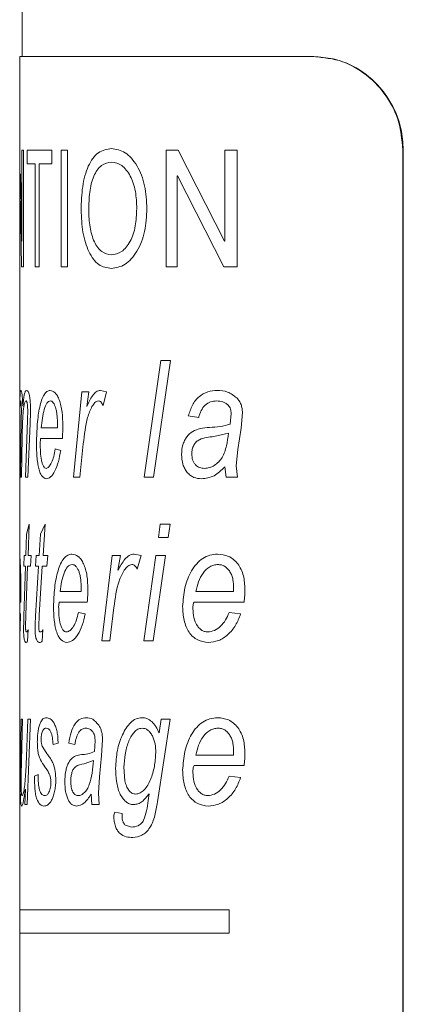
# Model space of a CAD drawing. Units: millimetres. Extents: x -916 to 1186, y -1334 to 1512.
# Drawn here: x -569 to -560, y -157 to -136 of the extents above; entities that cross this region are included whole.
import ezdxf

# ---------------------------------------------------------------- set-up
doc = ezdxf.new("R2010")
doc.units = ezdxf.units.MM

msp = doc.modelspace()

# ---------------------------------------------------------------- linework, layer by layer
at = {"color": 7, "linetype": 'Continuous', "lineweight": 0}
for p, q in [((-568.631, -52.191), (-568.631, -137.119)), ((-568.681, -137.119), (-568.681, -139.631)), ((-568.681, -137.119), (-562.395, -137.119)), ((-562.395, -137.119), (-562.385, -137.119)), ((-568.638, -141.068), (-568.638, -139.119)), ((-568.638, -139.119), (-568.603, -139.119)), ((-568.603, -139.119), (-568.603, -141.619)), ((-568.524, -139.412), (-568.524, -139.119)), ((-568.524, -139.119), (-567.996, -139.119)), ((-567.996, -139.119), (-567.996, -139.412)), ((-567.793, -141.619), (-567.793, -139.119)), ((-567.793, -139.119), (-567.656, -139.119)), ((-567.656, -139.119), (-567.656, -141.619)), ((-565.543, -139.119), (-565.288, -139.119)), ((-565.543, -141.619), (-565.543, -139.119)), ((-565.288, -139.119), (-564.297, -141.068)), ((-564.292, -141.068), (-564.292, -139.119)), ((-564.292, -139.119), (-564.023, -139.119)), ((-564.023, -139.119), (-564.023, -141.619)), ((-560.477, -175.119), (-560.477, -139.119)), ((-560.467, -139.119), (-560.477, -139.119)), ((-560.467, -175.119), (-560.467, -139.119)), ((-568.524, -139.412), (-568.352, -139.412)), ((-568.352, -141.619), (-568.352, -139.412)), ((-568.266, -139.412), (-568.266, -141.619)), ((-568.266, -139.412), (-567.996, -139.412)), ((-568.681, -139.631), (-568.681, -140.209)), ((-565.306, -139.671), (-565.306, -141.619)), ((-565.306, -139.671), (-565.301, -139.671)), ((-564.312, -141.619), (-565.301, -139.671)), ((-568.681, -140.209), (-568.681, -144.292)), ((-568.638, -141.068), (-568.638, -141.068)), ((-564.297, -141.068), (-564.292, -141.068)), ((-568.64, -141.619), (-568.603, -141.619)), ((-568.352, -141.619), (-568.266, -141.619)), ((-567.793, -141.619), (-567.656, -141.619)), ((-565.543, -141.619), (-565.306, -141.619)), ((-564.312, -141.619), (-564.023, -141.619)), ((-566.014, -146.119), (-565.662, -143.619)), ((-565.452, -143.619), (-565.814, -146.119)), ((-565.662, -143.619), (-565.452, -143.619)), ((-566.951, -144.26), (-566.824, -144.292)), ((-568.681, -144.292), (-568.681, -145.347)), ((-568.679, -144.292), (-568.68, -144.618)), ((-567.532, -146.119), (-567.349, -144.292)), ((-567.349, -144.292), (-567.201, -144.292)), ((-567.201, -144.292), (-567.246, -144.606)), ((-566.824, -144.292), (-566.896, -144.581)), ((-568.516, -144.895), (-568.51, -144.68)), ((-568.665, -146.119), (-568.648, -144.868)), ((-568.648, -144.868), (-568.646, -144.687)), ((-568.556, -146.119), (-568.516, -144.895)), ((-564.849, -144.837), (-565.071, -144.805)), ((-564.178, -144.982), (-564.154, -144.757)), ((-563.912, -144.733), (-563.942, -145.07)), ((-568.458, -144.968), (-568.507, -146.119)), ((-568.218, -145.062), (-567.874, -145.062)), ((-567.874, -145.062), (-567.873, -144.99)), ((-563.942, -145.07), (-564.013, -145.522)), ((-568.627, -145.25), (-568.644, -146.119)), ((-568.233, -145.286), (-567.767, -145.286)), ((-564.209, -145.178), (-564.523, -145.247)), ((-568.681, -145.347), (-568.681, -147.762)), ((-567.919, -145.51), (-567.802, -145.542)), ((-567.319, -145.402), (-567.393, -146.119)), ((-564.013, -145.522), (-564.047, -145.873)), ((-564.262, -146.119), (-564.286, -145.896)), ((-564.047, -145.873), (-564.021, -146.119)), ((-568.665, -146.119), (-568.644, -146.119)), ((-568.556, -146.119), (-568.507, -146.119)), ((-567.532, -146.119), (-567.393, -146.119)), ((-566.014, -146.119), (-565.814, -146.119)), ((-564.262, -146.119), (-564.021, -146.119)), ((-568.536, -147.337), (-568.476, -147.119)), ((-568.476, -147.119), (-568.5, -147.792)), ((-568.239, -147.337), (-568.139, -147.119)), ((-568.139, -147.119), (-568.179, -147.792)), ((-565.712, -147.408), (-565.67, -147.119)), ((-565.67, -147.119), (-565.46, -147.119)), ((-565.46, -147.119), (-565.503, -147.408)), ((-568.55, -147.792), (-568.536, -147.337)), ((-568.264, -147.792), (-568.239, -147.337)), ((-565.712, -147.408), (-565.503, -147.408)), ((-568.681, -147.76), (-568.681, -147.985)), ((-568.592, -148.017), (-568.583, -147.792)), ((-568.583, -147.792), (-568.55, -147.792)), ((-568.5, -147.792), (-568.436, -147.792)), ((-568.436, -147.792), (-568.449, -148.017)), ((-568.342, -148.017), (-568.325, -147.792)), ((-568.325, -147.792), (-568.264, -147.792)), ((-568.179, -147.792), (-568.076, -147.792)), ((-568.076, -147.792), (-568.097, -148.017)), ((-566.921, -149.619), (-566.7, -147.792)), ((-566.7, -147.792), (-566.523, -147.792)), ((-566.523, -147.792), (-566.577, -148.106)), ((-566.23, -147.76), (-566.082, -147.792)), ((-566.082, -147.792), (-566.165, -148.081)), ((-566.023, -149.619), (-565.767, -147.792)), ((-565.56, -147.792), (-565.823, -149.619)), ((-565.767, -147.792), (-565.56, -147.792)), ((-568.681, -147.985), (-568.681, -148.562)), ((-568.592, -148.017), (-568.56, -148.017)), ((-568.592, -149.089), (-568.56, -148.017)), ((-568.512, -148.017), (-568.55, -149.068)), ((-568.512, -148.017), (-568.449, -148.017)), ((-568.342, -148.017), (-568.282, -148.017)), ((-568.342, -149.089), (-568.282, -148.017)), ((-568.199, -148.017), (-568.264, -149.068)), ((-568.199, -148.017), (-568.097, -148.017)), ((-568.681, -148.562), (-568.681, -148.786)), ((-568.673, -148.562), (-568.673, -148.49)), ((-567.815, -148.562), (-567.366, -148.562)), ((-567.366, -148.562), (-567.366, -148.49)), ((-564.91, -148.562), (-564.102, -148.562)), ((-564.102, -148.562), (-564.1, -148.49)), ((-568.681, -148.786), (-568.681, -149.342)), ((-567.834, -148.786), (-567.233, -148.786)), ((-564.948, -148.786), (-563.878, -148.786)), ((-568.677, -149.01), (-568.664, -149.042)), ((-568.55, -149.068), (-568.556, -149.309)), ((-568.264, -149.068), (-568.274, -149.309)), ((-567.423, -149.01), (-567.277, -149.042)), ((-566.664, -148.902), (-566.753, -149.619)), ((-564.199, -149.01), (-563.951, -149.042)), ((-568.681, -149.342), (-568.681, -149.613)), ((-568.503, -149.376), (-568.512, -149.626)), ((-568.183, -149.376), (-568.199, -149.626)), ((-568.681, -149.613), (-568.681, -155.369)), ((-566.921, -149.619), (-566.753, -149.619)), ((-566.023, -149.619), (-565.823, -149.619)), ((-568.666, -152.352), (-568.65, -151.292)), ((-568.65, -151.292), (-568.623, -151.292)), ((-568.623, -151.292), (-568.647, -152.482)), ((-568.537, -152.093), (-568.509, -151.292)), ((-568.451, -151.292), (-568.523, -153.119)), ((-568.509, -151.292), (-568.451, -151.292)), ((-565.462, -151.292), (-565.732, -153.063)), ((-565.698, -151.583), (-565.651, -151.292)), ((-565.651, -151.292), (-565.462, -151.292)), ((-567.859, -151.805), (-567.968, -151.837)), ((-567.5, -151.837), (-567.631, -151.805)), ((-567.082, -151.982), (-567.066, -151.757)), ((-566.908, -151.733), (-566.928, -152.07)), ((-568.199, -151.867), (-568.114, -152.007)), ((-564.102, -152.062), (-564.1, -151.99)), ((-568.551, -152.429), (-568.537, -152.093)), ((-567.102, -152.178), (-567.301, -152.247)), ((-566.928, -152.07), (-566.975, -152.522)), ((-564.91, -152.062), (-564.102, -152.062)), ((-568.669, -152.749), (-568.666, -152.352)), ((-566.451, -152.322), (-566.428, -152.614)), ((-564.948, -152.286), (-563.878, -152.286)), ((-568.647, -152.482), (-568.65, -152.713)), ((-568.361, -152.51), (-568.286, -152.478)), ((-566.975, -152.522), (-566.997, -152.873)), ((-564.199, -152.51), (-563.951, -152.542)), ((-568.57, -153.119), (-568.56, -152.789)), ((-567.136, -153.119), (-567.152, -152.896)), ((-566.997, -152.873), (-566.98, -153.119)), ((-565.93, -153.033), (-565.91, -152.887)), ((-568.57, -153.119), (-568.523, -153.119)), ((-567.136, -153.119), (-566.98, -153.119)), ((-566.646, -153.28), (-566.489, -153.312)), ((-566.417, -153.561), (-566.284, -153.6)), ((-568.681, -155.369), (-568.681, -155.869)), ((-564.196, -155.869), (-564.196, -155.369)), ((-568.681, -155.869), (-568.681, -158.532))]:
    msp.add_line(p, q, dxfattribs=at)
at = {"color": 8, "linetype": 'Continuous', "lineweight": 0}
for p, q in [((-568.666, -139.631), (-568.638, -141.068)), ((-568.64, -141.619), (-568.665, -140.209)), ((-568.681, -144.292), (-568.679, -144.292)), ((-568.681, -145.27), (-568.681, -145.347)), ((-568.681, -148.562), (-568.673, -148.562)), ((-568.681, -148.786), (-568.659, -148.786)), ((-568.681, -155.369), (-564.196, -155.369)), ((-568.681, -155.869), (-564.196, -155.869))]:
    msp.add_line(p, q, dxfattribs=at)
at = {"color": 7, "linetype": 'Continuous', "lineweight": 0}
for points, knots in [([(-560.477, -139.119), (-560.499, -138.895), (-560.542, -138.445), (-560.878, -137.846), (-561.366, -137.395), (-561.904, -137.154), (-562.253, -137.129), (-562.395, -137.119)], [0, 0, 0, 0, 0.2138033, 0.4276167, 0.6410692, 0.8531332, 1, 1, 1, 1]), ([(-562.385, -137.119), (-562.176, -137.141), (-561.759, -137.183), (-561.186, -137.521), (-560.746, -138.021), (-560.503, -138.585), (-560.477, -138.963), (-560.467, -139.119)], [0, 0, 0, 0, 0.21354, 0.427195, 0.63876, 0.851206, 1, 1, 1, 1]), ([(-567.366, -140.4), (-567.361, -140.232), (-567.353, -139.978), (-567.289, -139.666), (-567.215, -139.459), (-567.118, -139.291), (-566.96, -139.124), (-566.814, -139.102), (-566.717, -139.087)], [0, 0, 0, 0, 0.249972, 0.377291, 0.500372, 0.626879, 0.750736, 1, 1, 1, 1]), ([(-566.717, -139.087), (-566.618, -139.102), (-566.47, -139.124), (-566.286, -139.289), (-566.166, -139.454), (-566.069, -139.655), (-565.978, -139.958), (-565.966, -140.207), (-565.959, -140.373)], [0, 0, 0, 0, 0.249286, 0.372948, 0.499682, 0.623915, 0.750132, 1, 1, 1, 1]), ([(-566.715, -139.379), (-566.79, -139.391), (-566.902, -139.409), (-567.024, -139.543), (-567.099, -139.675), (-567.152, -139.841), (-567.195, -140.085), (-567.2, -140.278), (-567.203, -140.406)], [0, 0, 0, 0, 0.24907, 0.374223, 0.499359, 0.624478, 0.74973, 1, 1, 1, 1]), ([(-566.175, -140.373), (-566.179, -140.248), (-566.186, -140.06), (-566.244, -139.826), (-566.31, -139.669), (-566.396, -139.542), (-566.529, -139.41), (-566.641, -139.391), (-566.715, -139.379)], [0, 0, 0, 0, 0.250185, 0.378849, 0.500618, 0.625821, 0.750964, 1, 1, 1, 1]), ([(-566.717, -141.652), (-566.811, -141.638), (-566.952, -141.617), (-567.107, -141.458), (-567.233, -141.242), (-567.346, -140.888), (-567.359, -140.562), (-567.366, -140.4)], [0, 0, 0, 0, 0.2497062, 0.3750506, 0.5004366, 0.7500324, 1, 1, 1, 1]), ([(-567.203, -140.406), (-567.199, -140.528), (-567.192, -140.711), (-567.141, -140.935), (-567.085, -141.084), (-567.013, -141.209), (-566.896, -141.331), (-566.79, -141.348), (-566.72, -141.36)], [0, 0, 0, 0, 0.2499349, 0.3750147, 0.5004195, 0.6266283, 0.7507971, 1, 1, 1, 1]), ([(-566.72, -141.36), (-566.645, -141.348), (-566.534, -141.331), (-566.399, -141.203), (-566.313, -141.075), (-566.247, -140.919), (-566.187, -140.686), (-566.18, -140.497), (-566.175, -140.373)], [0, 0, 0, 0, 0.249128, 0.373867, 0.499466, 0.622012, 0.749903, 1, 1, 1, 1]), ([(-565.959, -140.373), (-565.966, -140.538), (-565.978, -140.785), (-566.07, -141.087), (-566.167, -141.287), (-566.287, -141.451), (-566.471, -141.614), (-566.619, -141.637), (-566.717, -141.652)], [0, 0, 0, 0, 0.249873, 0.374949, 0.50032, 0.627158, 0.750722, 1, 1, 1, 1]), ([(-568.68, -144.618), (-568.678, -144.528), (-568.676, -144.393), (-568.667, -144.276), (-568.659, -144.265), (-568.655, -144.26)], [0, 0, 0, 0, 0.5003573, 0.7501672, 1, 1, 1, 1]), ([(-568.655, -144.26), (-568.651, -144.264), (-568.644, -144.27), (-568.631, -144.341), (-568.623, -144.436), (-568.618, -144.525), (-568.617, -144.573), (-568.616, -144.596)], [0, 0, 0, 0, 0.250131, 0.49975, 0.749201, 0.874547, 1, 1, 1, 1]), ([(-568.616, -144.596), (-568.607, -144.509), (-568.593, -144.377), (-568.562, -144.275), (-568.543, -144.265), (-568.533, -144.26)], [0, 0, 0, 0, 0.499561, 0.749842, 1, 1, 1, 1]), ([(-568.533, -144.26), (-568.523, -144.264), (-568.507, -144.269), (-568.486, -144.314), (-568.472, -144.368), (-568.461, -144.438), (-568.451, -144.547), (-568.45, -144.637), (-568.449, -144.696)], [0, 0, 0, 0, 0.2499095, 0.379234, 0.5000434, 0.6234331, 0.7502166, 1, 1, 1, 1]), ([(-568.322, -145.385), (-568.318, -145.248), (-568.311, -144.975), (-568.267, -144.664), (-568.214, -144.461), (-568.161, -144.348), (-568.099, -144.274), (-568.051, -144.265), (-568.028, -144.26)], [0, 0, 0, 0, 0.249709, 0.499517, 0.625272, 0.749771, 0.874888, 1, 1, 1, 1]), ([(-568.028, -144.26), (-567.993, -144.268), (-567.94, -144.28), (-567.874, -144.372), (-567.83, -144.468), (-567.796, -144.587), (-567.764, -144.768), (-567.76, -144.915), (-567.757, -145.013)], [0, 0, 0, 0, 0.249416, 0.373488, 0.499702, 0.623057, 0.750087, 1, 1, 1, 1]), ([(-567.246, -144.606), (-567.207, -144.523), (-567.149, -144.399), (-567.044, -144.279), (-566.982, -144.267), (-566.951, -144.26)], [0, 0, 0, 0, 0.500453, 0.750493, 1, 1, 1, 1]), ([(-565.071, -144.805), (-565.045, -144.726), (-564.994, -144.567), (-564.848, -144.382), (-564.659, -144.275), (-564.521, -144.265), (-564.451, -144.26)], [0, 0, 0, 0, 0.250175, 0.499844, 0.749585, 1, 1, 1, 1]), ([(-564.451, -144.26), (-564.376, -144.264), (-564.227, -144.272), (-564.098, -144.371), (-564.033, -144.421)], [0, 0, 0, 0, 0.501098, 1, 1, 1, 1]), ([(-564.033, -144.421), (-564.015, -144.441), (-563.978, -144.482), (-563.94, -144.559), (-563.916, -144.644), (-563.914, -144.703), (-563.912, -144.733)], [0, 0, 0, 0, 0.2501212, 0.5000574, 0.7529612, 1, 1, 1, 1]), ([(-568.66, -144.485), (-568.663, -144.49), (-568.668, -144.5), (-568.673, -144.564), (-568.677, -144.647), (-568.68, -144.788), (-568.681, -145.001), (-568.681, -145.18), (-568.681, -145.27)], [0, 0, 0, 0, 0.124755, 0.249822, 0.373342, 0.499918, 0.749576, 1, 1, 1, 1]), ([(-568.646, -144.687), (-568.646, -144.661), (-568.646, -144.621), (-568.648, -144.573), (-568.65, -144.542), (-568.652, -144.516), (-568.655, -144.497), (-568.657, -144.486), (-568.659, -144.485), (-568.66, -144.485)], [0, 0, 0, 0, 0.249594, 0.373286, 0.499688, 0.626166, 0.749732, 0.874779, 1, 1, 1, 1]), ([(-568.546, -144.485), (-568.553, -144.489), (-568.567, -144.498), (-568.584, -144.56), (-568.598, -144.639), (-568.613, -144.776), (-568.622, -144.988), (-568.626, -145.162), (-568.627, -145.25)], [0, 0, 0, 0, 0.124822, 0.249855, 0.37644, 0.499976, 0.749526, 1, 1, 1, 1]), ([(-568.51, -144.68), (-568.51, -144.653), (-568.511, -144.612), (-568.516, -144.564), (-568.52, -144.533), (-568.526, -144.51), (-568.535, -144.489), (-568.541, -144.486), (-568.546, -144.485)], [0, 0, 0, 0, 0.249505, 0.373627, 0.499798, 0.62343, 0.749988, 1, 1, 1, 1]), ([(-568.025, -144.485), (-568.038, -144.487), (-568.064, -144.492), (-568.111, -144.543), (-568.16, -144.658), (-568.198, -144.848), (-568.212, -144.99), (-568.218, -145.062)], [0, 0, 0, 0, 0.125125, 0.250246, 0.499641, 0.749548, 1, 1, 1, 1]), ([(-567.873, -144.99), (-567.874, -144.928), (-567.876, -144.835), (-567.891, -144.718), (-567.908, -144.638), (-567.932, -144.571), (-567.961, -144.52), (-567.992, -144.489), (-568.014, -144.486), (-568.025, -144.485)], [0, 0, 0, 0, 0.249967, 0.378857, 0.500059, 0.626616, 0.749992, 0.874966, 1, 1, 1, 1]), ([(-566.992, -144.485), (-567.006, -144.487), (-567.033, -144.491), (-567.082, -144.53), (-567.156, -144.633), (-567.264, -144.917), (-567.297, -145.208), (-567.319, -145.402)], [0, 0, 0, 0, 0.062538, 0.125152, 0.250266, 0.499689, 1, 1, 1, 1]), ([(-566.896, -144.581), (-566.909, -144.556), (-566.929, -144.518), (-566.964, -144.489), (-566.983, -144.486), (-566.992, -144.485)], [0, 0, 0, 0, 0.499421, 0.749572, 1, 1, 1, 1]), ([(-564.465, -144.485), (-564.509, -144.488), (-564.595, -144.494), (-564.714, -144.565), (-564.787, -144.667), (-564.828, -144.761), (-564.842, -144.812), (-564.849, -144.837)], [0, 0, 0, 0, 0.250184, 0.499592, 0.749229, 0.87458, 1, 1, 1, 1]), ([(-564.216, -144.576), (-564.234, -144.56), (-564.27, -144.528), (-564.355, -144.492), (-564.421, -144.488), (-564.465, -144.485)], [0, 0, 0, 0, 0.249945, 0.500132, 1, 1, 1, 1]), ([(-564.154, -144.757), (-564.156, -144.723), (-564.16, -144.672), (-564.186, -144.612), (-564.206, -144.588), (-564.216, -144.576)], [0, 0, 0, 0, 0.4988816, 0.7492456, 1, 1, 1, 1]), ([(-568.449, -144.696), (-568.45, -144.742), (-568.452, -144.834), (-568.456, -144.923), (-568.458, -144.968)], [0, 0, 0, 0, 0.499729, 1, 1, 1, 1]), ([(-567.757, -145.013), (-567.758, -145.058), (-567.759, -145.15), (-567.764, -145.241), (-567.767, -145.286)], [0, 0, 0, 0, 0.4999978, 1, 1, 1, 1]), ([(-565.216, -145.63), (-565.212, -145.56), (-565.205, -145.456), (-565.154, -145.333), (-565.089, -145.225), (-564.976, -145.126), (-564.871, -145.093), (-564.819, -145.077)], [0, 0, 0, 0, 0.2495293, 0.3747782, 0.5000833, 0.7496322, 1, 1, 1, 1]), ([(-564.819, -145.077), (-564.753, -145.066), (-564.613, -145.045), (-564.396, -145.046), (-564.249, -145.003), (-564.178, -144.982)], [0, 0, 0, 0, 0.3174879, 0.6681619, 1, 1, 1, 1]), ([(-568.233, -145.286), (-568.235, -145.301), (-568.24, -145.332), (-568.242, -145.368), (-568.242, -145.385)], [0, 0, 0, 0, 0.500791, 1, 1, 1, 1]), ([(-564.523, -145.247), (-564.629, -145.257), (-564.763, -145.269), (-564.902, -145.357), (-564.957, -145.429), (-564.984, -145.503), (-564.996, -145.567), (-564.997, -145.6), (-564.998, -145.617)], [0, 0, 0, 0, 0.500184, 0.630508, 0.749875, 0.87477, 0.937357, 1, 1, 1, 1]), ([(-564.724, -145.927), (-564.688, -145.924), (-564.616, -145.918), (-564.512, -145.867), (-564.419, -145.795), (-564.317, -145.661), (-564.247, -145.446), (-564.222, -145.267), (-564.209, -145.178)], [0, 0, 0, 0, 0.125078, 0.250147, 0.37761, 0.500175, 0.749536, 1, 1, 1, 1]), ([(-568.113, -146.151), (-568.144, -146.141), (-568.191, -146.126), (-568.242, -146.033), (-568.273, -145.935), (-568.297, -145.814), (-568.317, -145.632), (-568.32, -145.483), (-568.322, -145.385)], [0, 0, 0, 0, 0.2493267, 0.3745389, 0.4996523, 0.6212569, 0.7500511, 1, 1, 1, 1]), ([(-568.242, -145.385), (-568.241, -145.449), (-568.24, -145.575), (-568.223, -145.728), (-568.198, -145.826), (-568.175, -145.884), (-568.147, -145.921), (-568.126, -145.925), (-568.116, -145.927)], [0, 0, 0, 0, 0.250303, 0.49971, 0.624656, 0.752638, 0.874837, 1, 1, 1, 1]), ([(-568.116, -145.927), (-568.096, -145.92), (-568.055, -145.905), (-567.998, -145.809), (-567.95, -145.676), (-567.929, -145.566), (-567.919, -145.51)], [0, 0, 0, 0, 0.249505, 0.499602, 0.750551, 1, 1, 1, 1]), ([(-567.802, -145.542), (-567.818, -145.626), (-567.849, -145.796), (-567.928, -145.99), (-568.019, -146.13), (-568.081, -146.144), (-568.113, -146.151)], [0, 0, 0, 0, 0.246662, 0.500112, 0.749948, 1, 1, 1, 1]), ([(-564.788, -146.151), (-564.844, -146.146), (-564.928, -146.139), (-565.029, -146.08), (-565.095, -146.016), (-565.15, -145.936), (-565.203, -145.81), (-565.211, -145.702), (-565.216, -145.63)], [0, 0, 0, 0, 0.249866, 0.375075, 0.500283, 0.625688, 0.750746, 1, 1, 1, 1]), ([(-564.998, -145.617), (-564.994, -145.661), (-564.989, -145.728), (-564.954, -145.805), (-564.919, -145.853), (-564.876, -145.889), (-564.827, -145.912), (-564.776, -145.925), (-564.741, -145.926), (-564.724, -145.927)], [0, 0, 0, 0, 0.24896, 0.373936, 0.499175, 0.619696, 0.749409, 0.874645, 1, 1, 1, 1]), ([(-564.286, -145.896), (-564.361, -145.969), (-564.512, -146.114), (-564.696, -146.139), (-564.788, -146.151)], [0, 0, 0, 0, 0.500847, 1, 1, 1, 1]), ([(-568.681, -147.76), (-568.68, -147.768), (-568.679, -147.78), (-568.673, -147.872), (-568.668, -147.968), (-568.663, -148.087), (-568.658, -148.268), (-568.658, -148.415), (-568.657, -148.513)], [0, 0, 0, 0, 0.24944, 0.373232, 0.499547, 0.623033, 0.749999, 1, 1, 1, 1]), ([(-567.957, -148.885), (-567.952, -148.748), (-567.942, -148.475), (-567.881, -148.164), (-567.808, -147.961), (-567.737, -147.848), (-567.655, -147.774), (-567.593, -147.765), (-567.563, -147.76)], [0, 0, 0, 0, 0.249709, 0.499517, 0.625272, 0.74977, 0.874888, 1, 1, 1, 1]), ([(-567.563, -147.76), (-567.518, -147.768), (-567.45, -147.78), (-567.366, -147.872), (-567.312, -147.968), (-567.268, -148.087), (-567.229, -148.268), (-567.224, -148.415), (-567.221, -148.513)], [0, 0, 0, 0, 0.249415, 0.373488, 0.499702, 0.623057, 0.750087, 1, 1, 1, 1]), ([(-566.577, -148.106), (-566.531, -148.023), (-566.461, -147.899), (-566.338, -147.779), (-566.266, -147.767), (-566.23, -147.76)], [0, 0, 0, 0, 0.500453, 0.750493, 1, 1, 1, 1]), ([(-565.192, -148.885), (-565.182, -148.748), (-565.162, -148.475), (-565.039, -148.164), (-564.897, -147.961), (-564.762, -147.848), (-564.609, -147.774), (-564.499, -147.765), (-564.444, -147.76)], [0, 0, 0, 0, 0.249709, 0.499517, 0.625272, 0.749771, 0.874888, 1, 1, 1, 1]), ([(-564.444, -147.76), (-564.364, -147.768), (-564.245, -147.78), (-564.101, -147.872), (-564.009, -147.968), (-563.937, -148.087), (-563.871, -148.268), (-563.863, -148.415), (-563.858, -148.513)], [0, 0, 0, 0, 0.249415, 0.373488, 0.499703, 0.623057, 0.750087, 1, 1, 1, 1]), ([(-568.673, -148.49), (-568.673, -148.428), (-568.673, -148.335), (-568.674, -148.218), (-568.676, -148.138), (-568.678, -148.071), (-568.679, -148.02), (-568.681, -147.989), (-568.681, -147.986), (-568.681, -147.985)], [0, 0, 0, 0, 0.249965, 0.378855, 0.500056, 0.626579, 0.749929, 0.874634, 1, 1, 1, 1]), ([(-567.559, -147.985), (-567.576, -147.987), (-567.61, -147.992), (-567.672, -148.043), (-567.736, -148.158), (-567.787, -148.348), (-567.806, -148.49), (-567.815, -148.562)], [0, 0, 0, 0, 0.125125, 0.250246, 0.499641, 0.749548, 1, 1, 1, 1]), ([(-567.366, -148.49), (-567.367, -148.428), (-567.369, -148.335), (-567.388, -148.218), (-567.41, -148.138), (-567.44, -148.071), (-567.477, -148.02), (-567.517, -147.989), (-567.545, -147.986), (-567.559, -147.985)], [0, 0, 0, 0, 0.249967, 0.378857, 0.500059, 0.626616, 0.749991, 0.874966, 1, 1, 1, 1]), ([(-566.277, -147.985), (-566.293, -147.987), (-566.325, -147.991), (-566.383, -148.03), (-566.47, -148.133), (-566.598, -148.417), (-566.638, -148.708), (-566.664, -148.902)], [0, 0, 0, 0, 0.062538, 0.125152, 0.250266, 0.499688, 1, 1, 1, 1]), ([(-566.165, -148.081), (-566.18, -148.056), (-566.203, -148.018), (-566.244, -147.989), (-566.266, -147.986), (-566.277, -147.985)], [0, 0, 0, 0, 0.4994193, 0.74957, 1, 1, 1, 1]), ([(-564.437, -147.985), (-564.467, -147.987), (-564.528, -147.992), (-564.641, -148.043), (-564.761, -148.158), (-564.858, -148.348), (-564.893, -148.49), (-564.91, -148.562)], [0, 0, 0, 0, 0.125125, 0.250246, 0.499641, 0.749548, 1, 1, 1, 1]), ([(-564.1, -148.49), (-564.103, -148.428), (-564.106, -148.335), (-564.138, -148.218), (-564.177, -148.138), (-564.228, -148.071), (-564.291, -148.02), (-564.363, -147.989), (-564.412, -147.986), (-564.437, -147.985)], [0, 0, 0, 0, 0.249967, 0.378857, 0.500059, 0.626616, 0.749991, 0.874966, 1, 1, 1, 1]), ([(-568.657, -148.513), (-568.657, -148.558), (-568.657, -148.65), (-568.658, -148.741), (-568.659, -148.786)], [0, 0, 0, 0, 0.499998, 1, 1, 1, 1]), ([(-567.221, -148.513), (-567.222, -148.558), (-567.223, -148.65), (-567.23, -148.741), (-567.233, -148.786)], [0, 0, 0, 0, 0.499998, 1, 1, 1, 1]), ([(-563.858, -148.513), (-563.859, -148.558), (-563.861, -148.65), (-563.872, -148.741), (-563.878, -148.786)], [0, 0, 0, 0, 0.499998, 1, 1, 1, 1]), ([(-567.674, -149.651), (-567.715, -149.641), (-567.778, -149.626), (-567.847, -149.533), (-567.89, -149.435), (-567.922, -149.314), (-567.951, -149.132), (-567.955, -148.983), (-567.957, -148.885)], [0, 0, 0, 0, 0.249327, 0.374539, 0.4996524, 0.6212569, 0.7500511, 1, 1, 1, 1]), ([(-567.834, -148.786), (-567.838, -148.801), (-567.845, -148.832), (-567.846, -148.868), (-567.847, -148.885)], [0, 0, 0, 0, 0.50079, 1, 1, 1, 1]), ([(-567.847, -148.885), (-567.846, -148.949), (-567.844, -149.075), (-567.821, -149.228), (-567.787, -149.326), (-567.756, -149.384), (-567.719, -149.421), (-567.692, -149.425), (-567.678, -149.427)], [0, 0, 0, 0, 0.250303, 0.49971, 0.624656, 0.752638, 0.874837, 1, 1, 1, 1]), ([(-564.645, -149.651), (-564.722, -149.641), (-564.839, -149.626), (-564.973, -149.533), (-565.057, -149.435), (-565.121, -149.314), (-565.179, -149.132), (-565.187, -148.983), (-565.192, -148.885)], [0, 0, 0, 0, 0.249327, 0.374539, 0.499653, 0.621257, 0.750051, 1, 1, 1, 1]), ([(-564.948, -148.786), (-564.955, -148.801), (-564.968, -148.832), (-564.971, -148.868), (-564.973, -148.885)], [0, 0, 0, 0, 0.500789, 1, 1, 1, 1]), ([(-564.973, -148.885), (-564.971, -148.949), (-564.967, -149.075), (-564.922, -149.228), (-564.858, -149.326), (-564.798, -149.384), (-564.728, -149.421), (-564.678, -149.425), (-564.653, -149.427)], [0, 0, 0, 0, 0.250303, 0.499709, 0.624656, 0.752638, 0.874836, 1, 1, 1, 1]), ([(-568.598, -149.369), (-568.597, -149.322), (-568.596, -149.228), (-568.593, -149.135), (-568.592, -149.089)], [0, 0, 0, 0, 0.509425, 1, 1, 1, 1]), ([(-568.353, -149.369), (-568.351, -149.322), (-568.349, -149.228), (-568.344, -149.135), (-568.342, -149.089)], [0, 0, 0, 0, 0.509425, 1, 1, 1, 1]), ([(-567.678, -149.427), (-567.652, -149.42), (-567.598, -149.405), (-567.524, -149.309), (-567.463, -149.176), (-567.436, -149.066), (-567.423, -149.01)], [0, 0, 0, 0, 0.2495045, 0.4996028, 0.7505508, 1, 1, 1, 1]), ([(-567.277, -149.042), (-567.296, -149.126), (-567.335, -149.296), (-567.435, -149.49), (-567.551, -149.63), (-567.633, -149.644), (-567.674, -149.651)], [0, 0, 0, 0, 0.246662, 0.500112, 0.749948, 1, 1, 1, 1]), ([(-564.653, -149.427), (-564.604, -149.42), (-564.506, -149.405), (-564.375, -149.309), (-564.267, -149.176), (-564.222, -149.066), (-564.199, -149.01)], [0, 0, 0, 0, 0.249504, 0.499603, 0.75055, 1, 1, 1, 1]), ([(-563.951, -149.042), (-563.983, -149.126), (-564.048, -149.296), (-564.218, -149.49), (-564.421, -149.63), (-564.57, -149.644), (-564.645, -149.651)], [0, 0, 0, 0, 0.246662, 0.500112, 0.749948, 1, 1, 1, 1]), ([(-568.556, -149.309), (-568.556, -149.326), (-568.555, -149.352), (-568.553, -149.383), (-568.55, -149.402), (-568.547, -149.415), (-568.542, -149.425), (-568.538, -149.426), (-568.535, -149.427)], [0, 0, 0, 0, 0.2497552, 0.3792071, 0.4996846, 0.6175179, 0.7497243, 1, 1, 1, 1]), ([(-568.274, -149.309), (-568.274, -149.326), (-568.273, -149.352), (-568.269, -149.383), (-568.265, -149.402), (-568.259, -149.415), (-568.25, -149.425), (-568.242, -149.426), (-568.237, -149.427)], [0, 0, 0, 0, 0.249755, 0.379207, 0.499684, 0.617517, 0.749724, 1, 1, 1, 1]), ([(-568.587, -149.559), (-568.589, -149.547), (-568.592, -149.521), (-568.596, -149.474), (-568.597, -149.422), (-568.598, -149.387), (-568.598, -149.369)], [0, 0, 0, 0, 0.250137, 0.499868, 0.749748, 1, 1, 1, 1]), ([(-568.535, -149.427), (-568.529, -149.425), (-568.521, -149.421), (-568.51, -149.4), (-568.505, -149.384), (-568.503, -149.376)], [0, 0, 0, 0, 0.499354, 0.749641, 1, 1, 1, 1]), ([(-568.333, -149.559), (-568.336, -149.547), (-568.342, -149.521), (-568.349, -149.474), (-568.352, -149.422), (-568.352, -149.387), (-568.353, -149.369)], [0, 0, 0, 0, 0.250138, 0.499869, 0.749748, 1, 1, 1, 1]), ([(-568.237, -149.427), (-568.228, -149.425), (-568.214, -149.421), (-568.196, -149.4), (-568.187, -149.384), (-568.183, -149.376)], [0, 0, 0, 0, 0.499354, 0.749641, 1, 1, 1, 1]), ([(-568.548, -149.651), (-568.556, -149.649), (-568.571, -149.644), (-568.582, -149.587), (-568.587, -149.559)], [0, 0, 0, 0, 0.501035, 1, 1, 1, 1]), ([(-568.512, -149.626), (-568.518, -149.633), (-568.531, -149.647), (-568.542, -149.65), (-568.548, -149.651)], [0, 0, 0, 0, 0.500004, 1, 1, 1, 1]), ([(-568.261, -149.651), (-568.274, -149.649), (-568.302, -149.644), (-568.322, -149.587), (-568.333, -149.559)], [0, 0, 0, 0, 0.501035, 1, 1, 1, 1]), ([(-568.199, -149.626), (-568.209, -149.633), (-568.23, -149.647), (-568.251, -149.65), (-568.261, -149.651)], [0, 0, 0, 0, 0.500005, 1, 1, 1, 1]), ([(-568.304, -151.78), (-568.303, -151.741), (-568.302, -151.664), (-568.29, -151.554), (-568.271, -151.46), (-568.239, -151.354), (-568.186, -151.272), (-568.136, -151.264), (-568.111, -151.26)], [0, 0, 0, 0, 0.124664, 0.251009, 0.37446, 0.500583, 0.749774, 1, 1, 1, 1]), ([(-568.111, -151.26), (-568.083, -151.264), (-568.028, -151.271), (-567.955, -151.349), (-567.908, -151.459), (-567.88, -151.562), (-567.863, -151.68), (-567.86, -151.764), (-567.859, -151.805)], [0, 0, 0, 0, 0.250338, 0.499562, 0.624674, 0.749706, 0.874799, 1, 1, 1, 1]), ([(-567.631, -151.805), (-567.616, -151.726), (-567.586, -151.567), (-567.5, -151.382), (-567.386, -151.275), (-567.3, -151.265), (-567.257, -151.26)], [0, 0, 0, 0, 0.250175, 0.499843, 0.749584, 1, 1, 1, 1]), ([(-567.257, -151.26), (-567.209, -151.264), (-567.115, -151.272), (-567.03, -151.371), (-566.988, -151.421)], [0, 0, 0, 0, 0.501097, 1, 1, 1, 1]), ([(-566.988, -151.421), (-566.976, -151.441), (-566.952, -151.482), (-566.926, -151.559), (-566.91, -151.644), (-566.909, -151.703), (-566.908, -151.733)], [0, 0, 0, 0, 0.250122, 0.500058, 0.752961, 1, 1, 1, 1]), ([(-566.627, -152.342), (-566.62, -152.214), (-566.606, -151.957), (-566.49, -151.614), (-566.344, -151.388), (-566.193, -151.277), (-566.108, -151.266), (-566.066, -151.26)], [0, 0, 0, 0, 0.250027, 0.500189, 0.749629, 0.874862, 1, 1, 1, 1]), ([(-566.066, -151.26), (-566.029, -151.264), (-565.955, -151.271), (-565.85, -151.338), (-565.777, -151.428), (-565.729, -151.513), (-565.708, -151.56), (-565.698, -151.583)], [0, 0, 0, 0, 0.249959, 0.49968, 0.749499, 0.874723, 1, 1, 1, 1]), ([(-565.192, -152.385), (-565.182, -152.248), (-565.162, -151.975), (-565.039, -151.664), (-564.897, -151.461), (-564.762, -151.348), (-564.609, -151.274), (-564.499, -151.265), (-564.444, -151.26)], [0, 0, 0, 0, 0.249709, 0.499517, 0.625272, 0.749771, 0.874888, 1, 1, 1, 1]), ([(-564.444, -151.26), (-564.364, -151.268), (-564.245, -151.28), (-564.101, -151.372), (-564.009, -151.468), (-563.937, -151.587), (-563.871, -151.768), (-563.863, -151.915), (-563.858, -152.013)], [0, 0, 0, 0, 0.249415, 0.373488, 0.499703, 0.623057, 0.750087, 1, 1, 1, 1]), ([(-568.117, -151.485), (-568.129, -151.486), (-568.153, -151.489), (-568.182, -151.523), (-568.2, -151.568), (-568.212, -151.611), (-568.221, -151.66), (-568.222, -151.698), (-568.222, -151.717)], [0, 0, 0, 0, 0.250276, 0.499811, 0.629185, 0.751491, 0.877084, 1, 1, 1, 1]), ([(-567.968, -151.837), (-567.971, -151.785), (-567.974, -151.707), (-567.995, -151.619), (-568.015, -151.564), (-568.039, -151.525), (-568.073, -151.491), (-568.099, -151.487), (-568.117, -151.485)], [0, 0, 0, 0, 0.24917, 0.37318, 0.499396, 0.624536, 0.749739, 1, 1, 1, 1]), ([(-567.265, -151.485), (-567.292, -151.488), (-567.347, -151.494), (-567.419, -151.565), (-567.463, -151.667), (-567.488, -151.761), (-567.496, -151.812), (-567.5, -151.837)], [0, 0, 0, 0, 0.250184, 0.499592, 0.749228, 0.87458, 1, 1, 1, 1]), ([(-567.107, -151.576), (-567.119, -151.56), (-567.142, -151.528), (-567.196, -151.492), (-567.238, -151.488), (-567.265, -151.485)], [0, 0, 0, 0, 0.249944, 0.500131, 1, 1, 1, 1]), ([(-567.066, -151.757), (-567.068, -151.723), (-567.07, -151.672), (-567.088, -151.612), (-567.101, -151.588), (-567.107, -151.576)], [0, 0, 0, 0, 0.498881, 0.749244, 1, 1, 1, 1]), ([(-566.062, -151.485), (-566.093, -151.49), (-566.155, -151.499), (-566.263, -151.595), (-566.362, -151.778), (-566.428, -152.042), (-566.443, -152.228), (-566.451, -152.322)], [0, 0, 0, 0, 0.1241737, 0.2491667, 0.4994592, 0.7495867, 1, 1, 1, 1]), ([(-565.768, -152.01), (-565.77, -151.946), (-565.775, -151.819), (-565.824, -151.671), (-565.884, -151.578), (-565.938, -151.524), (-565.999, -151.49), (-566.041, -151.487), (-566.062, -151.485)], [0, 0, 0, 0, 0.250141, 0.499389, 0.627718, 0.749767, 0.875529, 1, 1, 1, 1]), ([(-564.437, -151.485), (-564.467, -151.487), (-564.528, -151.492), (-564.641, -151.543), (-564.761, -151.658), (-564.858, -151.848), (-564.893, -151.99), (-564.91, -152.062)], [0, 0, 0, 0, 0.125125, 0.250246, 0.499641, 0.749548, 1, 1, 1, 1]), ([(-564.1, -151.99), (-564.103, -151.928), (-564.106, -151.835), (-564.138, -151.718), (-564.177, -151.638), (-564.228, -151.571), (-564.291, -151.52), (-564.363, -151.489), (-564.412, -151.486), (-564.437, -151.485)], [0, 0, 0, 0, 0.249967, 0.378857, 0.500059, 0.626616, 0.749991, 0.874966, 1, 1, 1, 1]), ([(-568.239, -152.159), (-568.248, -152.138), (-568.267, -152.094), (-568.288, -152.004), (-568.299, -151.914), (-568.303, -151.838), (-568.303, -151.799), (-568.304, -151.78)], [0, 0, 0, 0, 0.250262, 0.500106, 0.749585, 0.874757, 1, 1, 1, 1]), ([(-568.222, -151.717), (-568.222, -151.731), (-568.221, -151.761), (-568.216, -151.802), (-568.209, -151.838), (-568.202, -151.857), (-568.199, -151.867)], [0, 0, 0, 0, 0.25006, 0.499852, 0.749723, 1, 1, 1, 1]), ([(-568.114, -152.007), (-568.098, -152.029), (-568.063, -152.077), (-568.009, -152.151), (-567.975, -152.221), (-567.959, -152.254)], [0, 0, 0, 0, 0.324186, 0.679936, 1, 1, 1, 1]), ([(-567.482, -152.077), (-567.442, -152.066), (-567.358, -152.045), (-567.222, -152.046), (-567.128, -152.003), (-567.082, -151.982)], [0, 0, 0, 0, 0.317488, 0.668163, 1, 1, 1, 1]), ([(-566.2, -152.895), (-566.167, -152.89), (-566.102, -152.879), (-566.012, -152.806), (-565.935, -152.708), (-565.856, -152.543), (-565.788, -152.309), (-565.774, -152.11), (-565.768, -152.01)], [0, 0, 0, 0, 0.124816, 0.249851, 0.374821, 0.499985, 0.75007, 1, 1, 1, 1]), ([(-563.858, -152.013), (-563.859, -152.058), (-563.861, -152.15), (-563.872, -152.241), (-563.878, -152.286)], [0, 0, 0, 0, 0.499998, 1, 1, 1, 1]), ([(-568.036, -152.491), (-568.053, -152.455), (-568.086, -152.383), (-568.159, -152.291), (-568.207, -152.212), (-568.239, -152.159)], [0, 0, 0, 0, 0.249246, 0.499555, 1, 1, 1, 1]), ([(-567.959, -152.254), (-567.944, -152.305), (-567.915, -152.406), (-567.911, -152.535), (-567.908, -152.6)], [0, 0, 0, 0, 0.499844, 1, 1, 1, 1]), ([(-567.714, -152.63), (-567.711, -152.56), (-567.708, -152.456), (-567.679, -152.333), (-567.641, -152.225), (-567.576, -152.126), (-567.514, -152.093), (-567.482, -152.077)], [0, 0, 0, 0, 0.2495293, 0.3747782, 0.5000834, 0.7496322, 1, 1, 1, 1]), ([(-567.301, -152.247), (-567.367, -152.257), (-567.449, -152.269), (-567.532, -152.357), (-567.564, -152.429), (-567.58, -152.503), (-567.587, -152.567), (-567.588, -152.6), (-567.588, -152.617)], [0, 0, 0, 0, 0.500184, 0.630507, 0.749875, 0.87477, 0.937357, 1, 1, 1, 1]), ([(-567.425, -152.927), (-567.403, -152.924), (-567.359, -152.918), (-567.295, -152.867), (-567.236, -152.795), (-567.172, -152.661), (-567.127, -152.446), (-567.11, -152.267), (-567.102, -152.178)], [0, 0, 0, 0, 0.125078, 0.250147, 0.37761, 0.500175, 0.749536, 1, 1, 1, 1]), ([(-568.629, -152.927), (-568.621, -152.918), (-568.606, -152.9), (-568.583, -152.78), (-568.564, -152.62), (-568.555, -152.493), (-568.551, -152.429)], [0, 0, 0, 0, 0.249326, 0.499276, 0.749465, 1, 1, 1, 1]), ([(-566.239, -153.119), (-566.269, -153.117), (-566.329, -153.111), (-566.412, -153.061), (-566.484, -152.98), (-566.562, -152.842), (-566.619, -152.622), (-566.624, -152.435), (-566.627, -152.342)], [0, 0, 0, 0, 0.125137, 0.250229, 0.375341, 0.500519, 0.749743, 1, 1, 1, 1]), ([(-564.645, -153.151), (-564.722, -153.141), (-564.839, -153.126), (-564.973, -153.033), (-565.057, -152.935), (-565.121, -152.814), (-565.179, -152.632), (-565.187, -152.483), (-565.192, -152.385)], [0, 0, 0, 0, 0.249327, 0.374539, 0.499653, 0.621257, 0.750051, 1, 1, 1, 1]), ([(-564.948, -152.286), (-564.955, -152.301), (-564.968, -152.332), (-564.971, -152.368), (-564.973, -152.385)], [0, 0, 0, 0, 0.500789, 1, 1, 1, 1]), ([(-564.973, -152.385), (-564.971, -152.449), (-564.967, -152.575), (-564.922, -152.728), (-564.858, -152.826), (-564.798, -152.884), (-564.728, -152.921), (-564.678, -152.925), (-564.653, -152.927)], [0, 0, 0, 0, 0.250303, 0.499709, 0.624656, 0.752638, 0.874836, 1, 1, 1, 1]), ([(-568.314, -153.001), (-568.323, -152.971), (-568.342, -152.912), (-568.363, -152.743), (-568.362, -152.603), (-568.361, -152.51)], [0, 0, 0, 0, 0.250328, 0.500654, 1, 1, 1, 1]), ([(-568.286, -152.478), (-568.285, -152.539), (-568.284, -152.63), (-568.271, -152.745), (-568.255, -152.814), (-568.233, -152.867), (-568.2, -152.916), (-568.172, -152.923), (-568.153, -152.927)], [0, 0, 0, 0, 0.249961, 0.374967, 0.499887, 0.620807, 0.750228, 1, 1, 1, 1]), ([(-567.908, -152.6), (-567.91, -152.642), (-567.913, -152.727), (-567.933, -152.844), (-567.961, -152.948), (-568.009, -153.054), (-568.079, -153.138), (-568.134, -153.147), (-568.161, -153.151)], [0, 0, 0, 0, 0.124972, 0.250077, 0.375146, 0.500251, 0.749794, 1, 1, 1, 1]), ([(-568.153, -152.927), (-568.138, -152.925), (-568.108, -152.922), (-568.07, -152.886), (-568.044, -152.832), (-568.028, -152.779), (-568.016, -152.716), (-568.015, -152.67), (-568.014, -152.647)], [0, 0, 0, 0, 0.250351, 0.499866, 0.625913, 0.750131, 0.874969, 1, 1, 1, 1]), ([(-568.014, -152.647), (-568.015, -152.618), (-568.018, -152.56), (-568.03, -152.514), (-568.036, -152.491)], [0, 0, 0, 0, 0.499338, 1, 1, 1, 1]), ([(-567.464, -153.151), (-567.497, -153.146), (-567.548, -153.139), (-567.607, -153.08), (-567.645, -153.016), (-567.676, -152.936), (-567.707, -152.81), (-567.711, -152.702), (-567.714, -152.63)], [0, 0, 0, 0, 0.249865, 0.375075, 0.500283, 0.625688, 0.750746, 1, 1, 1, 1]), ([(-567.588, -152.617), (-567.586, -152.661), (-567.583, -152.728), (-567.563, -152.805), (-567.542, -152.852), (-567.516, -152.889), (-567.487, -152.912), (-567.456, -152.925), (-567.435, -152.926), (-567.425, -152.927)], [0, 0, 0, 0, 0.248959, 0.373935, 0.499175, 0.619695, 0.749409, 0.874644, 1, 1, 1, 1]), ([(-566.428, -152.614), (-566.418, -152.651), (-566.398, -152.725), (-566.347, -152.818), (-566.279, -152.883), (-566.226, -152.891), (-566.2, -152.895)], [0, 0, 0, 0, 0.2504762, 0.5004562, 0.7503076, 1, 1, 1, 1]), ([(-564.653, -152.927), (-564.604, -152.92), (-564.506, -152.905), (-564.375, -152.809), (-564.267, -152.676), (-564.222, -152.566), (-564.199, -152.51)], [0, 0, 0, 0, 0.249504, 0.499603, 0.75055, 1, 1, 1, 1]), ([(-563.951, -152.542), (-563.983, -152.626), (-564.048, -152.796), (-564.218, -152.99), (-564.421, -153.13), (-564.57, -153.144), (-564.645, -153.151)], [0, 0, 0, 0, 0.246661, 0.50012, 0.749949, 1, 1, 1, 1]), ([(-568.638, -153.151), (-568.643, -153.148), (-568.65, -153.142), (-568.657, -153.097), (-568.662, -153.047), (-568.665, -152.985), (-568.668, -152.889), (-568.669, -152.805), (-568.669, -152.749)], [0, 0, 0, 0, 0.24999, 0.375176, 0.500518, 0.628894, 0.751024, 1, 1, 1, 1]), ([(-568.65, -152.713), (-568.65, -152.744), (-568.649, -152.79), (-568.647, -152.845), (-568.645, -152.878), (-568.641, -152.902), (-568.636, -152.923), (-568.632, -152.926), (-568.629, -152.927)], [0, 0, 0, 0, 0.249531, 0.375494, 0.499714, 0.618893, 0.749904, 1, 1, 1, 1]), ([(-568.56, -152.789), (-568.573, -152.88), (-568.592, -153.016), (-568.62, -153.133), (-568.632, -153.145), (-568.638, -153.151)], [0, 0, 0, 0, 0.4999164, 0.7501698, 1, 1, 1, 1]), ([(-567.152, -152.896), (-567.2, -152.969), (-567.296, -153.114), (-567.408, -153.139), (-567.464, -153.151)], [0, 0, 0, 0, 0.500848, 1, 1, 1, 1]), ([(-565.91, -152.887), (-565.958, -152.949), (-566.03, -153.041), (-566.148, -153.109), (-566.208, -153.116), (-566.239, -153.119)], [0, 0, 0, 0, 0.499525, 0.74981, 1, 1, 1, 1]), ([(-568.161, -153.151), (-568.19, -153.147), (-568.247, -153.137), (-568.292, -153.046), (-568.314, -153.001)], [0, 0, 0, 0, 0.500502, 1, 1, 1, 1]), ([(-565.732, -153.063), (-565.747, -153.161), (-565.779, -153.357), (-565.865, -153.585), (-565.972, -153.713), (-566.094, -153.804), (-566.194, -153.816), (-566.26, -153.824)], [0, 0, 0, 0, 0.250657, 0.499896, 0.623367, 0.75033, 1, 1, 1, 1]), ([(-566.028, -153.455), (-566.005, -153.388), (-565.96, -153.254), (-565.94, -153.107), (-565.93, -153.033)], [0, 0, 0, 0, 0.4987459, 1, 1, 1, 1]), ([(-566.665, -153.369), (-566.664, -153.353), (-566.661, -153.321), (-566.651, -153.293), (-566.646, -153.28)], [0, 0, 0, 0, 0.49917, 1, 1, 1, 1]), ([(-566.489, -153.312), (-566.489, -153.362), (-566.489, -153.423), (-566.469, -153.49), (-566.451, -153.529), (-566.431, -153.548), (-566.417, -153.561)], [0, 0, 0, 0, 0.499602, 0.619287, 0.750236, 1, 1, 1, 1]), ([(-566.26, -153.824), (-566.308, -153.821), (-566.403, -153.816), (-566.516, -153.759), (-566.592, -153.675), (-566.634, -153.586), (-566.661, -153.482), (-566.664, -153.406), (-566.665, -153.369)], [0, 0, 0, 0, 0.2503817, 0.500099, 0.6277685, 0.7493478, 0.8756553, 1, 1, 1, 1]), ([(-566.284, -153.6), (-566.238, -153.596), (-566.168, -153.59), (-566.079, -153.532), (-566.045, -153.481), (-566.028, -153.455)], [0, 0, 0, 0, 0.500012, 0.750166, 1, 1, 1, 1])]:
    msp.add_open_spline(points, degree=3, knots=knots, dxfattribs=at)
at = {"color": 8, "linetype": 'Continuous', "lineweight": 0}
for points, knots in [([(-568.664, -149.042), (-568.666, -149.127), (-568.671, -149.298), (-568.678, -149.484), (-568.682, -149.598), (-568.681, -149.612), (-568.681, -149.613)], [0, 0, 0, 0, 0.3234681, 0.6558388, 0.9838206, 1, 1, 1, 1]), ([(-568.68, -149.342), (-568.681, -149.33), (-568.681, -149.29), (-568.679, -149.174), (-568.677, -149.065), (-568.677, -149.01)], [0, 0, 0, 0, 0.179834, 0.591145, 1, 1, 1, 1])]:
    msp.add_open_spline(points, degree=3, knots=knots, dxfattribs=at)

doc.saveas('drawing.dxf')
